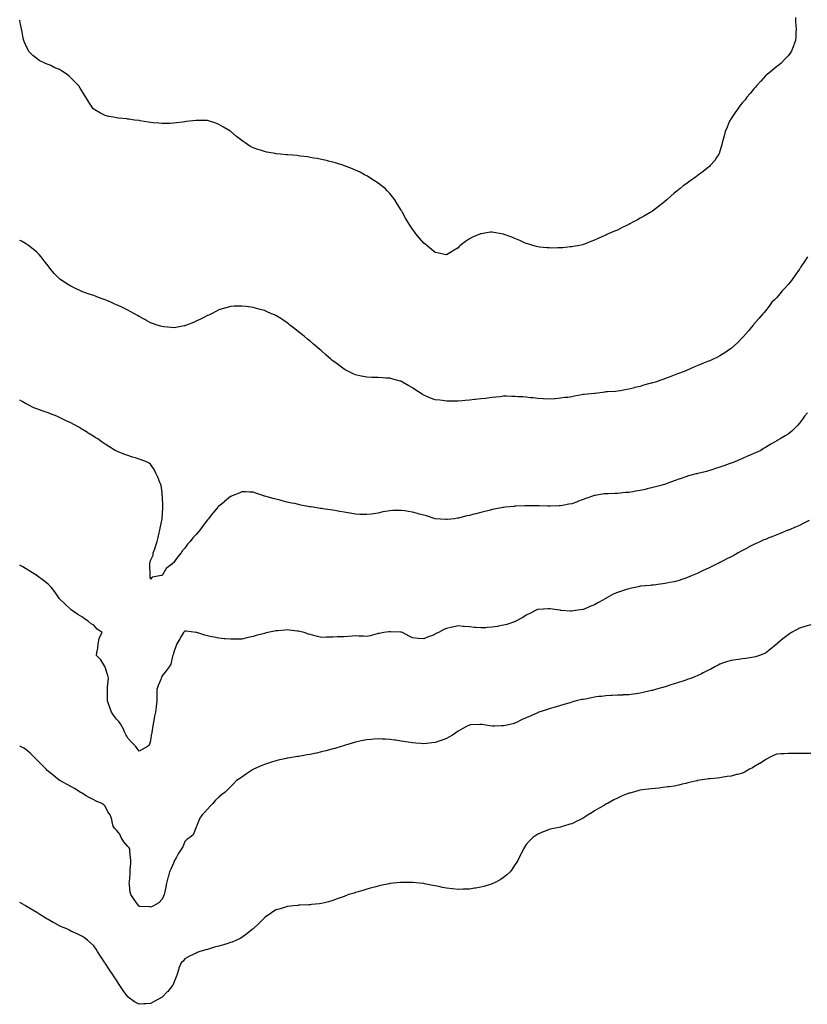
# Model space of a CAD drawing. Units: inches. Extents: x 870803 to 873443, y 7218698 to 7221338.
# Drawn here: x 870803 to 871495, y 7219796 to 7220660 of the extents above; entities that cross this region are included whole.
import ezdxf

# ---------------------------------------------------------------- set-up
doc = ezdxf.new("R2010")
doc.units = ezdxf.units.IN
doc.header["$MEASUREMENT"] = 0
doc.layers.add('Contour_87087218', color=7, linetype='Continuous', true_color=0x12a0cd)

msp = doc.modelspace()

# ---------------------------------------------------------------- linework, layer by layer
at = {"layer": 'Contour_87087218'}
for points in [[(871288.05, 7220460.57, 3319), (871286.6, 7220460.47, 3319), (871280.19, 7220459.79, 3319), (871278.05, 7220459.69, 3319), (871275.87, 7220459.73, 3319), (871270.41, 7220459.56, 3319), (871268.05, 7220459.63, 3319), (871265.99, 7220459.87, 3319), (871259.61, 7220460.36, 3319), (871258.05, 7220460.53, 3319), (871256.96, 7220460.83, 3319), (871253.76, 7220461.92, 3319), (871249.34, 7220463.21, 3319), (871248.05, 7220463.52, 3319), (871245.19, 7220464.77, 3319), (871242.27, 7220466.14, 3319), (871238.05, 7220467.88, 3319), (871235.21, 7220469.09, 3319), (871228.54, 7220471.43, 3319), (871228.05, 7220471.63, 3319), (871227.79, 7220471.67, 3319), (871226.2, 7220471.92, 3319), (871219.39, 7220473.27, 3319), (871218.05, 7220473.58, 3319), (871216.54, 7220473.42, 3319), (871208.28, 7220472.15, 3319), (871208.05, 7220472.13, 3319), (871207.91, 7220472.06, 3319), (871207.66, 7220471.92, 3319), (871200.9, 7220469.07, 3319), (871198.05, 7220467.56, 3319), (871194.55, 7220465.42, 3319), (871189.91, 7220461.92, 3319), (871189.01, 7220460.96, 3319), (871188.05, 7220459.87, 3319), (871183.19, 7220456.78, 3319), (871182.4, 7220456.28, 3319), (871178.05, 7220453.46, 3319), (871176.09, 7220453.87, 3319), (871171.07, 7220454.95, 3319), (871168.05, 7220455.51, 3319), (871164.55, 7220458.42, 3319), (871160.55, 7220461.92, 3319), (871159.13, 7220462.99, 3319), (871158.05, 7220463.85, 3319), (871154.32, 7220468.19, 3319), (871150.95, 7220471.92, 3319), (871149.77, 7220473.64, 3319), (871148.05, 7220476.2, 3319), (871145.72, 7220479.6, 3319), (871144.15, 7220481.92, 3319), (871142, 7220485.87, 3319), (871139.22, 7220490.75, 3319), (871138.56, 7220491.92, 3319), (871138.39, 7220492.25, 3319), (871138.05, 7220492.88, 3319), (871134.61, 7220498.48, 3319), (871132.55, 7220501.92, 3319), (871130.52, 7220504.4, 3319), (871128.05, 7220507.55, 3319), (871125.95, 7220509.81, 3319), (871123.98, 7220511.92, 3319), (871120.63, 7220514.5, 3319), (871118.05, 7220516.39, 3319), (871114.76, 7220518.64, 3319), (871109.73, 7220521.92, 3319), (871108.67, 7220522.55, 3319), (871108.05, 7220522.88, 3319), (871106.05, 7220523.91, 3319), (871102.17, 7220526.04, 3319), (871098.05, 7220527.96, 3319), (871095.33, 7220529.21, 3319), (871088.26, 7220531.71, 3319), (871088.05, 7220531.8, 3319), (871087.96, 7220531.82, 3319), (871087.67, 7220531.92, 3319), (871080.42, 7220534.28, 3319), (871078.05, 7220534.81, 3319), (871074.2, 7220535.77, 3319), (871072.43, 7220536.3, 3319), (871068.05, 7220537.25, 3319), (871064.2, 7220538.07, 3319), (871061.49, 7220538.48, 3319), (871058.05, 7220539.15, 3319), (871055.71, 7220539.58, 3319), (871049.62, 7220540.36, 3319), (871048.05, 7220540.63, 3319), (871046.86, 7220540.73, 3319), (871038.65, 7220541.31, 3319), (871038.05, 7220541.37, 3319), (871037.53, 7220541.39, 3319), (871031.96, 7220541.92, 3319), (871028.44, 7220542.31, 3319), (871028.05, 7220542.37, 3319), (871027.47, 7220542.51, 3319), (871020, 7220543.87, 3319), (871018.05, 7220544.38, 3319), (871014.42, 7220545.55, 3319), (871012.24, 7220546.12, 3319), (871008.05, 7220547.68, 3319), (871005.2, 7220549.07, 3319), (871000.97, 7220551.92, 3319), (870999.2, 7220553.07, 3319), (870998.05, 7220553.97, 3319), (870993.5, 7220557.37, 3319), (870988.34, 7220561.92, 3319), (870988.17, 7220562.04, 3319), (870988.05, 7220562.13, 3319), (870987.49, 7220562.47, 3319), (870981.93, 7220565.81, 3319), (870978.05, 7220568.13, 3319), (870975.22, 7220569.09, 3319), (870968.76, 7220571.2, 3319), (870968.05, 7220571.45, 3319), (870967.59, 7220571.47, 3319), (870958.38, 7220571.59, 3319), (870958.05, 7220571.61, 3319), (870957.7, 7220571.57, 3319), (870949.46, 7220570.51, 3319), (870948.05, 7220570.4, 3319), (870946.3, 7220570.16, 3319), (870940.62, 7220569.34, 3319), (870938.05, 7220569.07, 3319), (870935.1, 7220568.97, 3319), (870931.1, 7220568.87, 3319), (870928.05, 7220568.8, 3319), (870925.21, 7220569.09, 3319), (870920.34, 7220569.63, 3319), (870918.05, 7220569.87, 3319), (870916.25, 7220570.12, 3319), (870908.67, 7220571.3, 3319), (870908.05, 7220571.39, 3319), (870907.57, 7220571.45, 3319), (870903.84, 7220571.92, 3319), (870898.83, 7220572.7, 3319), (870898.05, 7220572.84, 3319), (870896.99, 7220572.97, 3319), (870889.8, 7220573.66, 3319), (870888.05, 7220573.91, 3319), (870885.49, 7220574.48, 3319), (870881.27, 7220575.14, 3319), (870878.05, 7220575.98, 3319), (870874.03, 7220577.9, 3319), (870869.08, 7220580.88, 3319), (870868.05, 7220581.47, 3319), (870867.82, 7220581.69, 3319), (870867.61, 7220581.92, 3319), (870866.75, 7220583.21, 3319), (870863.81, 7220587.68, 3319), (870861.11, 7220591.92, 3319), (870859.91, 7220593.78, 3319), (870858.05, 7220596.76, 3319), (870856.15, 7220600.03, 3319), (870854.97, 7220601.92, 3319), (870851.51, 7220605.38, 3319), (870848.05, 7220608.97, 3319), (870846.46, 7220610.34, 3319), (870844.62, 7220611.92, 3319), (870840.6, 7220614.48, 3319), (870838.05, 7220616.2, 3319), (870834.01, 7220617.88, 3319), (870830.22, 7220619.75, 3319), (870828.05, 7220620.77, 3319), (870827.16, 7220621.02, 3319), (870824.98, 7220621.92, 3319), (870820.25, 7220624.13, 3319), (870818.05, 7220625.83, 3319), (870814.67, 7220628.54, 3319), (870811.3, 7220631.92, 3319), (870810.04, 7220633.91, 3319), (870808.05, 7220638.21, 3319), (870807, 7220640.87, 3319), (870806.56, 7220641.92, 3319), (870806.2, 7220643.78, 3319), (870805.19, 7220649.07, 3319), (870804.63, 7220651.92, 3319), (870803.72, 7220656.26, 3319), (870803.46, 7220657.33, 3319), (870803, 7220659.59, 3319)], [(871484.39, 7220661.92, 3319), (871484.63, 7220658.5, 3319), (871484.88, 7220655.08, 3319), (871485.1, 7220651.92, 3319), (871484.86, 7220648.72, 3319), (871484.71, 7220645.26, 3319), (871484.42, 7220641.92, 3319), (871482.82, 7220637.15, 3319), (871482.46, 7220636.33, 3319), (871480.71, 7220631.92, 3319), (871479.64, 7220630.34, 3319), (871478.05, 7220628.4, 3319), (871474.93, 7220625.05, 3319), (871471.85, 7220621.92, 3319), (871469.79, 7220620.18, 3319), (871468.05, 7220618.81, 3319), (871464.29, 7220615.67, 3319), (871459.6, 7220611.92, 3319), (871458.74, 7220611.22, 3319), (871458.05, 7220610.65, 3319), (871453.99, 7220605.98, 3319), (871450.4, 7220601.92, 3319), (871449.3, 7220600.67, 3319), (871448.05, 7220599.32, 3319), (871444.73, 7220595.24, 3319), (871441.89, 7220591.92, 3319), (871440.2, 7220589.77, 3319), (871438.05, 7220587.35, 3319), (871435.67, 7220584.3, 3319), (871433.78, 7220581.92, 3319), (871431.54, 7220578.42, 3319), (871428.05, 7220573.35, 3319), (871427.48, 7220572.49, 3319), (871427.1, 7220571.92, 3319), (871426.38, 7220570.26, 3319), (871424.42, 7220565.55, 3319), (871422.78, 7220561.92, 3319), (871421.9, 7220558.07, 3319), (871420.93, 7220554.81, 3319), (871420.18, 7220551.92, 3319), (871419.82, 7220550.14, 3319), (871418.05, 7220544.6, 3319), (871417.38, 7220542.58, 3319), (871417.04, 7220541.92, 3319), (871415.16, 7220539.03, 3319), (871413.57, 7220536.39, 3319), (871409.65, 7220531.92, 3319), (871408.83, 7220531.14, 3319), (871408.05, 7220530.55, 3319), (871403.31, 7220526.67, 3319), (871401.5, 7220525.38, 3319), (871398.05, 7220522.84, 3319), (871397.52, 7220522.45, 3319), (871396.79, 7220521.92, 3319), (871391.69, 7220518.29, 3319), (871388.05, 7220515.69, 3319), (871385.87, 7220514.09, 3319), (871383.19, 7220511.92, 3319), (871380.33, 7220509.63, 3319), (871378.05, 7220507.64, 3319), (871374.9, 7220505.06, 3319), (871371.51, 7220501.92, 3319), (871369.62, 7220500.36, 3319), (871368.05, 7220499.05, 3319), (871364.03, 7220495.94, 3319), (871358.93, 7220491.92, 3319), (871358.4, 7220491.57, 3319), (871358.05, 7220491.35, 3319), (871356.76, 7220490.63, 3319), (871352, 7220487.97, 3319), (871348.05, 7220485.65, 3319), (871345.58, 7220484.4, 3319), (871340.99, 7220481.92, 3319), (871339.04, 7220480.92, 3319), (871338.05, 7220480.36, 3319), (871335.02, 7220478.89, 3319), (871332.33, 7220477.64, 3319), (871328.05, 7220475.34, 3319), (871325.58, 7220474.38, 3319), (871320.05, 7220471.92, 3319), (871318.67, 7220471.3, 3319), (871318.05, 7220470.96, 3319), (871316.3, 7220470.16, 3319), (871311.73, 7220468.25, 3319), (871308.05, 7220466.43, 3319), (871304.73, 7220465.24, 3319), (871299.14, 7220463.01, 3319), (871298.05, 7220462.6, 3319), (871297.49, 7220462.47, 3319), (871294.72, 7220461.92, 3319), (871289.18, 7220460.79, 3319), (871288.05, 7220460.57, 3319)], [(871308.05, 7220331.84, 3320), (871307.96, 7220331.82, 3320), (871298.93, 7220331.04, 3320), (871298.05, 7220330.92, 3320), (871296.77, 7220330.65, 3320), (871290.52, 7220329.44, 3320), (871288.05, 7220328.81, 3320), (871284.51, 7220328.38, 3320), (871281.79, 7220328.19, 3320), (871278.05, 7220327.66, 3320), (871273.43, 7220327.29, 3320), (871272.72, 7220327.25, 3320), (871268.05, 7220326.84, 3320), (871263.28, 7220327.15, 3320), (871262.8, 7220327.17, 3320), (871258.05, 7220327.43, 3320), (871254.08, 7220327.96, 3320), (871251.83, 7220328.13, 3320), (871248.05, 7220328.6, 3320), (871244.94, 7220328.81, 3320), (871240.94, 7220329.03, 3320), (871238.05, 7220329.24, 3320), (871235.38, 7220329.24, 3320), (871230.6, 7220329.38, 3320), (871228.05, 7220329.36, 3320), (871225.18, 7220329.05, 3320), (871221.24, 7220328.72, 3320), (871218.05, 7220328.35, 3320), (871213.94, 7220327.82, 3320), (871212.38, 7220327.58, 3320), (871208.05, 7220327.04, 3320), (871203.48, 7220326.49, 3320), (871202.57, 7220326.43, 3320), (871198.05, 7220325.94, 3320), (871194.4, 7220325.57, 3320), (871191.6, 7220325.47, 3320), (871188.05, 7220325.16, 3320), (871184.82, 7220325.16, 3320), (871181.34, 7220325.2, 3320), (871178.05, 7220325.2, 3320), (871174.29, 7220325.67, 3320), (871172, 7220325.87, 3320), (871168.05, 7220326.39, 3320), (871163.86, 7220327.72, 3320), (871160.8, 7220329.17, 3320), (871158.05, 7220330.26, 3320), (871156.98, 7220330.85, 3320), (871155.57, 7220331.92, 3320), (871150.95, 7220334.81, 3320), (871148.05, 7220336.71, 3320), (871144.71, 7220338.58, 3320), (871139.16, 7220341.92, 3320), (871138.45, 7220342.33, 3320), (871138.05, 7220342.53, 3320), (871137.22, 7220342.76, 3320), (871130.66, 7220344.54, 3320), (871128.05, 7220345.24, 3320), (871124.54, 7220345.44, 3320), (871121.69, 7220345.55, 3320), (871118.05, 7220345.77, 3320), (871114.05, 7220345.92, 3320), (871112.05, 7220345.92, 3320), (871108.05, 7220346.06, 3320), (871103.16, 7220347.04, 3320), (871102.86, 7220347.12, 3320), (871098.05, 7220348.17, 3320), (871095.39, 7220349.26, 3320), (871090.16, 7220351.92, 3320), (871088.82, 7220352.7, 3320), (871088.05, 7220353.19, 3320), (871083.33, 7220356.65, 3320), (871083.01, 7220356.88, 3320), (871078.05, 7220360.59, 3320), (871077.33, 7220361.2, 3320), (871076.44, 7220361.92, 3320), (871071.98, 7220365.85, 3320), (871068.05, 7220369.22, 3320), (871066.64, 7220370.51, 3320), (871065, 7220371.92, 3320), (871061.21, 7220375.08, 3320), (871058.05, 7220377.7, 3320), (871055.81, 7220379.67, 3320), (871053.19, 7220381.92, 3320), (871050.3, 7220384.17, 3320), (871048.05, 7220385.94, 3320), (871044.68, 7220388.54, 3320), (871040.39, 7220391.92, 3320), (871039.12, 7220392.99, 3320), (871038.05, 7220393.87, 3320), (871033.19, 7220397.06, 3320), (871032.42, 7220397.55, 3320), (871028.05, 7220400.36, 3320), (871026.93, 7220400.81, 3320), (871024.12, 7220401.92, 3320), (871019.95, 7220403.81, 3320), (871018.05, 7220404.67, 3320), (871014.27, 7220405.69, 3320), (871012.32, 7220406.2, 3320), (871008.05, 7220407.43, 3320), (871003.95, 7220407.82, 3320), (871001.8, 7220408.17, 3320), (870998.05, 7220408.56, 3320), (870994.58, 7220408.44, 3320), (870991.49, 7220408.48, 3320), (870988.05, 7220408.33, 3320), (870983.14, 7220406.84, 3320), (870982.88, 7220406.74, 3320), (870978.05, 7220405.22, 3320), (870975.92, 7220404.05, 3320), (870971.61, 7220401.92, 3320), (870969.24, 7220400.73, 3320), (870968.05, 7220400.28, 3320), (870964.72, 7220398.58, 3320), (870962.56, 7220397.41, 3320), (870958.05, 7220395.4, 3320), (870955.74, 7220394.22, 3320), (870949.65, 7220391.92, 3320), (870948.49, 7220391.49, 3320), (870948.05, 7220391.37, 3320), (870947.44, 7220391.31, 3320), (870940.12, 7220389.85, 3320), (870938.05, 7220389.63, 3320), (870936.01, 7220389.87, 3320), (870929.59, 7220390.38, 3320), (870928.05, 7220390.53, 3320), (870926.98, 7220390.85, 3320), (870923.86, 7220391.92, 3320), (870919.55, 7220393.42, 3320), (870918.05, 7220393.93, 3320), (870913.69, 7220396.28, 3320), (870912.85, 7220396.72, 3320), (870908.05, 7220399.46, 3320), (870906.47, 7220400.34, 3320), (870903.73, 7220401.92, 3320), (870900.05, 7220403.91, 3320), (870898.05, 7220405.01, 3320), (870893.37, 7220407.23, 3320), (870892.13, 7220407.84, 3320), (870888.05, 7220409.81, 3320), (870886.54, 7220410.42, 3320), (870883.09, 7220411.92, 3320), (870879.54, 7220413.4, 3320), (870878.05, 7220414.07, 3320), (870874.62, 7220415.36, 3320), (870872.34, 7220416.22, 3320), (870868.05, 7220417.76, 3320), (870864.98, 7220418.85, 3320), (870859.17, 7220420.81, 3320), (870858.05, 7220421.18, 3320), (870857.55, 7220421.41, 3320), (870856.44, 7220421.92, 3320), (870850.79, 7220424.65, 3320), (870848.05, 7220425.96, 3320), (870844.37, 7220428.25, 3320), (870838.74, 7220431.92, 3320), (870838.35, 7220432.21, 3320), (870838.05, 7220432.47, 3320), (870833.34, 7220437.21, 3320), (870829.57, 7220441.92, 3320), (870828.91, 7220442.78, 3320), (870828.05, 7220444.01, 3320), (870824.48, 7220448.35, 3320), (870821.78, 7220451.92, 3320), (870819.98, 7220453.85, 3320), (870818.05, 7220455.92, 3320), (870814.72, 7220458.58, 3320), (870810.66, 7220461.92, 3320), (870809.05, 7220462.92, 3320), (870808.05, 7220463.58, 3320), (870804.48, 7220465.49, 3320), (870803, 7220466.26, 3320)], [(871495.11, 7220451.92, 3320), (871492.28, 7220447.7, 3320), (871489.92, 7220443.8, 3320), (871488.76, 7220441.92, 3320), (871488.45, 7220441.51, 3320), (871488.05, 7220441.02, 3320), (871484.23, 7220435.75, 3320), (871481.51, 7220431.92, 3320), (871480.05, 7220429.93, 3320), (871478.05, 7220427.49, 3320), (871475.36, 7220424.62, 3320), (871472.75, 7220421.92, 3320), (871470.73, 7220419.24, 3320), (871468.05, 7220416, 3320), (871465.96, 7220414.01, 3320), (871463.85, 7220411.92, 3320), (871461.43, 7220408.54, 3320), (871458.05, 7220404.28, 3320), (871456.87, 7220403.09, 3320), (871455.79, 7220401.92, 3320), (871452.28, 7220397.68, 3320), (871448.05, 7220392.64, 3320), (871447.73, 7220392.25, 3320), (871447.47, 7220391.92, 3320), (871444.16, 7220388.03, 3320), (871443.14, 7220386.82, 3320), (871438.9, 7220381.92, 3320), (871438.48, 7220381.49, 3320), (871438.05, 7220381.04, 3320), (871433.57, 7220376.41, 3320), (871428.68, 7220371.92, 3320), (871428.34, 7220371.63, 3320), (871428.05, 7220371.43, 3320), (871426.53, 7220370.4, 3320), (871422.43, 7220367.55, 3320), (871418.05, 7220364.93, 3320), (871416.12, 7220363.85, 3320), (871412.32, 7220361.92, 3320), (871409.32, 7220360.65, 3320), (871408.05, 7220360.18, 3320), (871405.13, 7220358.99, 3320), (871402.15, 7220357.82, 3320), (871398.05, 7220356.16, 3320), (871395.09, 7220354.89, 3320), (871388.7, 7220351.92, 3320), (871388.24, 7220351.72, 3320), (871388.05, 7220351.65, 3320), (871387.61, 7220351.47, 3320), (871380.98, 7220348.99, 3320), (871378.05, 7220347.86, 3320), (871373.67, 7220346.3, 3320), (871371.69, 7220345.55, 3320), (871368.05, 7220344.22, 3320), (871366.31, 7220343.66, 3320), (871361.47, 7220341.92, 3320), (871358.8, 7220341.16, 3320), (871358.05, 7220340.94, 3320), (871356.66, 7220340.53, 3320), (871350.93, 7220339.03, 3320), (871348.05, 7220338.13, 3320), (871343.11, 7220336.98, 3320), (871343.01, 7220336.96, 3320), (871338.05, 7220335.79, 3320), (871334.83, 7220335.14, 3320), (871330.42, 7220334.3, 3320), (871328.05, 7220333.83, 3320), (871326.28, 7220333.7, 3320), (871319.45, 7220333.31, 3320), (871318.05, 7220333.21, 3320), (871316.92, 7220333.05, 3320), (871308.67, 7220331.92, 3320), (871308.12, 7220331.84, 3320), (871308.05, 7220331.84, 3320)], [(870918.05, 7220168.91, 3321), (870917.54, 7220171.41, 3321), (870917.5, 7220171.92, 3321), (870917.51, 7220172.47, 3321), (870917.35, 7220181.22, 3321), (870917.36, 7220181.92, 3321), (870917.45, 7220182.53, 3321), (870918.05, 7220185.28, 3321), (870920.2, 7220189.77, 3321), (870920.35, 7220191.92, 3321), (870921.67, 7220195.53, 3321), (870922.45, 7220197.53, 3321), (870923.88, 7220201.92, 3321), (870924.65, 7220205.32, 3321), (870925.6, 7220209.46, 3321), (870926.16, 7220211.92, 3321), (870926.35, 7220213.62, 3321), (870928.03, 7220221.9, 3321), (870928.03, 7220221.92, 3321), (870928.03, 7220221.94, 3321), (870928.05, 7220222.12, 3321), (870928.78, 7220231.2, 3321), (870928.8, 7220231.92, 3321), (870928.77, 7220232.64, 3321), (870928.33, 7220241.65, 3321), (870928.31, 7220241.92, 3321), (870928.3, 7220242.17, 3321), (870928.05, 7220244.87, 3321), (870927.17, 7220251.04, 3321), (870926.98, 7220251.92, 3321), (870926.2, 7220253.78, 3321), (870924.49, 7220258.37, 3321), (870922.71, 7220261.92, 3321), (870921.25, 7220265.12, 3321), (870918.05, 7220269.89, 3321), (870916.83, 7220270.71, 3321), (870914.41, 7220271.92, 3321), (870909.82, 7220273.7, 3321), (870908.05, 7220274.3, 3321), (870904.68, 7220275.28, 3321), (870902.11, 7220275.98, 3321), (870898.05, 7220277.31, 3321), (870894.61, 7220278.48, 3321), (870889.04, 7220280.94, 3321), (870888.05, 7220281.31, 3321), (870887.66, 7220281.53, 3321), (870887.01, 7220281.92, 3321), (870881.32, 7220285.18, 3321), (870878.05, 7220287.35, 3321), (870875.34, 7220289.21, 3321), (870871.71, 7220291.92, 3321), (870869.45, 7220293.33, 3321), (870868.05, 7220294.17, 3321), (870863.17, 7220297.04, 3321), (870862.49, 7220297.47, 3321), (870858.05, 7220300.28, 3321), (870857.04, 7220300.9, 3321), (870855.58, 7220301.92, 3321), (870850.66, 7220304.52, 3321), (870848.05, 7220305.94, 3321), (870843.95, 7220307.82, 3321), (870840.31, 7220309.65, 3321), (870838.05, 7220310.77, 3321), (870837.26, 7220311.12, 3321), (870835.59, 7220311.92, 3321), (870830.12, 7220313.99, 3321), (870828.05, 7220314.79, 3321), (870823.7, 7220316.28, 3321), (870822.72, 7220316.59, 3321), (870818.05, 7220318.29, 3321), (870815.52, 7220319.38, 3321), (870810.31, 7220321.92, 3321), (870808.8, 7220322.68, 3321), (870808.05, 7220323.09, 3321), (870805.15, 7220324.83, 3321), (870803, 7220326.08, 3321)], [(871495.07, 7220314.91, 3321), (871492.42, 7220311.92, 3321), (871490.62, 7220309.34, 3321), (871488.05, 7220305.77, 3321), (871486.29, 7220303.68, 3321), (871484.6, 7220301.92, 3321), (871481.16, 7220298.81, 3321), (871478.05, 7220296.16, 3321), (871475.37, 7220294.6, 3321), (871471.1, 7220291.92, 3321), (871469.11, 7220290.87, 3321), (871468.05, 7220290.22, 3321), (871464.06, 7220287.94, 3321), (871462.76, 7220287.21, 3321), (871458.05, 7220284.3, 3321), (871456.53, 7220283.44, 3321), (871454.08, 7220281.92, 3321), (871449.96, 7220280.01, 3321), (871448.05, 7220279.13, 3321), (871443.22, 7220277.1, 3321), (871442.98, 7220277, 3321), (871438.05, 7220274.87, 3321), (871435.94, 7220274.03, 3321), (871431.09, 7220271.92, 3321), (871428.87, 7220271.1, 3321), (871428.05, 7220270.79, 3321), (871426.24, 7220270.1, 3321), (871421.56, 7220268.4, 3321), (871418.05, 7220267.1, 3321), (871414.13, 7220265.85, 3321), (871410.9, 7220264.77, 3321), (871408.05, 7220263.85, 3321), (871406.47, 7220263.5, 3321), (871400.1, 7220261.92, 3321), (871398.44, 7220261.53, 3321), (871398.05, 7220261.43, 3321), (871397.39, 7220261.26, 3321), (871390.5, 7220259.46, 3321), (871388.05, 7220258.78, 3321), (871383.17, 7220257.04, 3321), (871382.99, 7220256.98, 3321), (871378.05, 7220255.22, 3321), (871375.69, 7220254.28, 3321), (871369.39, 7220251.92, 3321), (871368.36, 7220251.61, 3321), (871368.05, 7220251.53, 3321), (871367.51, 7220251.37, 3321), (871360.44, 7220249.52, 3321), (871358.05, 7220248.93, 3321), (871354.18, 7220248.05, 3321), (871352.33, 7220247.64, 3321), (871348.05, 7220246.63, 3321), (871343.98, 7220246, 3321), (871341.73, 7220245.59, 3321), (871338.05, 7220245.03, 3321), (871335.15, 7220244.81, 3321), (871330.42, 7220244.3, 3321), (871328.05, 7220244.13, 3321), (871325.85, 7220244.13, 3321), (871320.01, 7220243.87, 3321), (871318.05, 7220243.87, 3321), (871316.31, 7220243.66, 3321), (871308.46, 7220242.33, 3321), (871308.05, 7220242.27, 3321), (871307.78, 7220242.19, 3321), (871307, 7220241.92, 3321), (871300.43, 7220239.54, 3321), (871298.05, 7220238.74, 3321), (871293.08, 7220236.88, 3321), (871292.99, 7220236.86, 3321), (871288.05, 7220235.1, 3321), (871285.4, 7220234.58, 3321), (871279.71, 7220233.58, 3321), (871278.05, 7220233.25, 3321), (871276.77, 7220233.21, 3321), (871269.12, 7220232.99, 3321), (871268.05, 7220232.94, 3321), (871267.01, 7220232.96, 3321), (871259.3, 7220233.17, 3321), (871258.05, 7220233.19, 3321), (871256.77, 7220233.21, 3321), (871249.4, 7220233.27, 3321), (871248.05, 7220233.27, 3321), (871246.77, 7220233.21, 3321), (871238.96, 7220232.84, 3321), (871238.05, 7220232.78, 3321), (871237.28, 7220232.68, 3321), (871229.6, 7220231.92, 3321), (871228.22, 7220231.74, 3321), (871228.05, 7220231.74, 3321), (871227.82, 7220231.69, 3321), (871219.8, 7220230.18, 3321), (871218.05, 7220229.85, 3321), (871215.32, 7220229.19, 3321), (871211.63, 7220228.35, 3321), (871208.05, 7220227.47, 3321), (871203.63, 7220226.33, 3321), (871202.01, 7220225.88, 3321), (871198.05, 7220224.83, 3321), (871195.67, 7220224.3, 3321), (871188.54, 7220222.41, 3321), (871188.05, 7220222.29, 3321), (871187.71, 7220222.27, 3321), (871184.91, 7220221.92, 3321), (871178.64, 7220221.33, 3321), (871178.05, 7220221.28, 3321), (871177.45, 7220221.31, 3321), (871168.07, 7220221.9, 3321), (871168.04, 7220221.9, 3321), (871167.98, 7220221.92, 3321), (871160.45, 7220224.32, 3321), (871158.05, 7220224.95, 3321), (871153.92, 7220226.04, 3321), (871152.6, 7220226.47, 3321), (871148.05, 7220227.55, 3321), (871144.27, 7220228.13, 3321), (871141.28, 7220228.7, 3321), (871138.05, 7220229.22, 3321), (871135.24, 7220229.11, 3321), (871130.92, 7220229.05, 3321), (871128.05, 7220228.93, 3321), (871124.29, 7220228.15, 3321), (871122.12, 7220227.86, 3321), (871118.05, 7220226.86, 3321), (871113.71, 7220226.26, 3321), (871112.15, 7220226.02, 3321), (871108.05, 7220225.46, 3321), (871104.37, 7220225.61, 3321), (871101.85, 7220225.73, 3321), (871098.05, 7220225.88, 3321), (871093.24, 7220226.74, 3321), (871092.93, 7220226.8, 3321), (871088.05, 7220227.6, 3321), (871084.38, 7220228.25, 3321), (871081.2, 7220228.78, 3321), (871078.05, 7220229.32, 3321), (871075.75, 7220229.62, 3321), (871069.31, 7220230.65, 3321), (871068.05, 7220230.83, 3321), (871067.09, 7220230.96, 3321), (871060.84, 7220231.92, 3321), (871058.4, 7220232.27, 3321), (871058.05, 7220232.31, 3321), (871057.53, 7220232.45, 3321), (871050.06, 7220233.93, 3321), (871048.05, 7220234.44, 3321), (871044.84, 7220235.14, 3321), (871041.81, 7220235.67, 3321), (871038.05, 7220236.57, 3321), (871033.69, 7220237.56, 3321), (871031.9, 7220238.07, 3321), (871028.05, 7220239.01, 3321), (871025.66, 7220239.54, 3321), (871018.41, 7220241.57, 3321), (871018.05, 7220241.65, 3321), (871017.86, 7220241.72, 3321), (871017.36, 7220241.92, 3321), (871010.48, 7220244.36, 3321), (871008.05, 7220245.2, 3321), (871004.76, 7220245.22, 3321), (871001.61, 7220245.47, 3321), (870998.05, 7220245.49, 3321), (870995.76, 7220244.21, 3321), (870989.52, 7220241.92, 3321), (870988.47, 7220241.51, 3321), (870988.05, 7220241.41, 3321), (870983.06, 7220236.9, 3321), (870982.97, 7220236.84, 3321), (870978.05, 7220233.03, 3321), (870977.49, 7220232.49, 3321), (870976.96, 7220231.92, 3321), (870972.97, 7220227, 3321), (870972.2, 7220226.06, 3321), (870968.77, 7220221.92, 3321), (870968.45, 7220221.51, 3321), (870968.05, 7220221.04, 3321), (870964.17, 7220215.81, 3321), (870961.24, 7220211.92, 3321), (870959.82, 7220210.14, 3321), (870958.05, 7220208.17, 3321), (870954.96, 7220205.01, 3321), (870952.72, 7220201.92, 3321), (870950.55, 7220199.42, 3321), (870948.05, 7220196.16, 3321), (870945.97, 7220194.01, 3321), (870944.9, 7220191.92, 3321), (870941.71, 7220188.27, 3321), (870938.05, 7220183.15, 3321), (870937.19, 7220182.78, 3321), (870936.53, 7220181.92, 3321), (870931.8, 7220178.17, 3321), (870928.05, 7220172, 3321), (870927.93, 7220172.04, 3321), (870927.52, 7220171.92, 3321), (870919.48, 7220170.49, 3321), (870918.05, 7220168.91, 3321)], [(871496.41, 7220220.28, 3322), (871491.96, 7220218.01, 3322), (871488.05, 7220216.08, 3322), (871485.12, 7220214.85, 3322), (871478.23, 7220211.92, 3322), (871478.11, 7220211.86, 3322), (871478.05, 7220211.84, 3322), (871477.91, 7220211.78, 3322), (871470.97, 7220208.99, 3322), (871468.05, 7220207.78, 3322), (871463.84, 7220206.14, 3322), (871461.14, 7220205.01, 3322), (871458.05, 7220203.76, 3322), (871456.73, 7220203.25, 3322), (871453.66, 7220201.92, 3322), (871449.84, 7220200.14, 3322), (871448.05, 7220199.24, 3322), (871443.2, 7220196.78, 3322), (871442.57, 7220196.43, 3322), (871438.05, 7220194.05, 3322), (871436.65, 7220193.31, 3322), (871434.05, 7220191.92, 3322), (871430.22, 7220189.75, 3322), (871428.05, 7220188.52, 3322), (871423.71, 7220186.26, 3322), (871420.97, 7220184.85, 3322), (871418.05, 7220183.33, 3322), (871417.1, 7220182.86, 3322), (871415.18, 7220181.92, 3322), (871410.36, 7220179.62, 3322), (871408.05, 7220178.5, 3322), (871403.54, 7220176.43, 3322), (871401.69, 7220175.55, 3322), (871398.05, 7220173.87, 3322), (871396.69, 7220173.29, 3322), (871393.69, 7220171.92, 3322), (871389.69, 7220170.28, 3322), (871388.05, 7220169.62, 3322), (871384.71, 7220168.58, 3322), (871382.21, 7220167.76, 3322), (871378.05, 7220166.51, 3322), (871374.2, 7220165.77, 3322), (871371.47, 7220165.34, 3322), (871368.05, 7220164.71, 3322), (871365.65, 7220164.32, 3322), (871359.83, 7220163.7, 3322), (871358.05, 7220163.44, 3322), (871356.73, 7220163.25, 3322), (871348.78, 7220162.66, 3322), (871348.05, 7220162.56, 3322), (871347.54, 7220162.43, 3322), (871345.05, 7220161.92, 3322), (871339.27, 7220160.69, 3322), (871338.05, 7220160.47, 3322), (871335.92, 7220159.79, 3322), (871331.6, 7220158.37, 3322), (871328.05, 7220157.23, 3322), (871324.45, 7220155.51, 3322), (871318.25, 7220152.12, 3322), (871318.05, 7220152.02, 3322), (871317.99, 7220151.98, 3322), (871317.88, 7220151.92, 3322), (871311.56, 7220148.4, 3322), (871308.05, 7220146.41, 3322), (871304.8, 7220145.16, 3322), (871298.74, 7220142.6, 3322), (871298.05, 7220142.33, 3322), (871297.69, 7220142.27, 3322), (871295.49, 7220141.92, 3322), (871289.09, 7220140.88, 3322), (871288.05, 7220140.67, 3322), (871286.84, 7220140.71, 3322), (871278.52, 7220141.45, 3322), (871278.05, 7220141.47, 3322), (871277.63, 7220141.49, 3322), (871274.93, 7220141.92, 3322), (871268.89, 7220142.76, 3322), (871268.05, 7220142.9, 3322), (871267.11, 7220142.86, 3322), (871258.36, 7220142.23, 3322), (871258.05, 7220142.21, 3322), (871257.85, 7220142.12, 3322), (871257.4, 7220141.92, 3322), (871251.28, 7220138.68, 3322), (871248.05, 7220137.19, 3322), (871244.91, 7220135.06, 3322), (871238.78, 7220131.92, 3322), (871238.27, 7220131.71, 3322), (871238.05, 7220131.63, 3322), (871237.63, 7220131.51, 3322), (871230.86, 7220129.11, 3322), (871228.05, 7220128.33, 3322), (871223.69, 7220127.56, 3322), (871222.61, 7220127.37, 3322), (871218.05, 7220126.55, 3322), (871213.63, 7220126.33, 3322), (871212.36, 7220126.24, 3322), (871208.05, 7220126.04, 3322), (871203.57, 7220126.39, 3322), (871202.56, 7220126.43, 3322), (871198.05, 7220126.84, 3322), (871193.35, 7220127.21, 3322), (871192.64, 7220127.33, 3322), (871188.05, 7220127.78, 3322), (871183.17, 7220126.8, 3322), (871182.84, 7220126.71, 3322), (871178.05, 7220125.63, 3322), (871175.46, 7220124.52, 3322), (871170.81, 7220121.92, 3322), (871168.99, 7220120.98, 3322), (871168.05, 7220120.46, 3322), (871165.62, 7220119.5, 3322), (871161.88, 7220118.09, 3322), (871158.05, 7220116.35, 3322), (871153.12, 7220116.86, 3322), (871152.99, 7220116.86, 3322), (871148.05, 7220117.41, 3322), (871145.04, 7220118.91, 3322), (871139.19, 7220121.92, 3322), (871138.38, 7220122.25, 3322), (871138.05, 7220122.35, 3322), (871137.6, 7220122.37, 3322), (871128.83, 7220122.7, 3322), (871128.05, 7220122.72, 3322), (871127.38, 7220122.58, 3322), (871122.88, 7220121.92, 3322), (871118.74, 7220121.24, 3322), (871118.05, 7220121.2, 3322), (871117.1, 7220120.96, 3322), (871110.78, 7220119.19, 3322), (871108.05, 7220118.62, 3322), (871104.95, 7220118.83, 3322), (871101.05, 7220118.91, 3322), (871098.05, 7220119.09, 3322), (871094.95, 7220118.81, 3322), (871091.44, 7220118.52, 3322), (871088.05, 7220118.23, 3322), (871084.27, 7220118.13, 3322), (871081.9, 7220118.07, 3322), (871078.05, 7220117.97, 3322), (871073.98, 7220117.84, 3322), (871072.15, 7220117.82, 3322), (871068.05, 7220117.68, 3322), (871064.68, 7220118.56, 3322), (871060.25, 7220119.71, 3322), (871058.05, 7220120.3, 3322), (871056.8, 7220120.67, 3322), (871052.84, 7220121.92, 3322), (871049.03, 7220122.9, 3322), (871048.05, 7220123.11, 3322), (871046.72, 7220123.25, 3322), (871040.13, 7220123.99, 3322), (871038.05, 7220124.21, 3322), (871035.91, 7220124.07, 3322), (871029.67, 7220123.54, 3322), (871028.05, 7220123.42, 3322), (871026.76, 7220123.21, 3322), (871020.99, 7220121.92, 3322), (871018.7, 7220121.28, 3322), (871018.05, 7220121.06, 3322), (871016.88, 7220120.75, 3322), (871010.73, 7220119.24, 3322), (871008.05, 7220118.48, 3322), (871003.65, 7220117.53, 3322), (871002.66, 7220117.31, 3322), (870998.05, 7220116.28, 3322), (870993.76, 7220116.22, 3322), (870992.37, 7220116.24, 3322), (870988.05, 7220116.18, 3322), (870983.48, 7220116.49, 3322), (870982.66, 7220116.53, 3322), (870978.05, 7220116.9, 3322), (870973.88, 7220117.76, 3322), (870971.68, 7220118.29, 3322), (870968.05, 7220119.09, 3322), (870965.78, 7220119.65, 3322), (870958.52, 7220121.92, 3322), (870958.15, 7220122.02, 3322), (870958.05, 7220122.06, 3322), (870957.9, 7220122.08, 3322), (870949.21, 7220123.07, 3322), (870948.05, 7220123.15, 3322), (870947.5, 7220122.47, 3322), (870946.92, 7220121.92, 3322), (870945.26, 7220119.13, 3322), (870943.6, 7220116.37, 3322), (870941.02, 7220111.92, 3322), (870940.2, 7220109.77, 3322), (870938.05, 7220103.78, 3322), (870937.69, 7220102.29, 3322), (870937.56, 7220101.92, 3322), (870937.28, 7220101.14, 3322), (870935.7, 7220094.28, 3322), (870934.37, 7220091.92, 3322), (870931.74, 7220088.23, 3322), (870928.05, 7220084.01, 3322), (870927.54, 7220082.43, 3322), (870927.37, 7220081.92, 3322), (870926.99, 7220080.85, 3322), (870924.55, 7220075.42, 3322), (870923.62, 7220071.92, 3322), (870923.5, 7220067.37, 3322), (870923.53, 7220066.43, 3322), (870923.4, 7220061.92, 3322), (870922.86, 7220057.12, 3322), (870922.8, 7220056.67, 3322), (870922.23, 7220051.92, 3322), (870921.35, 7220048.62, 3322), (870920.72, 7220044.6, 3322), (870920.12, 7220041.92, 3322), (870919.88, 7220040.08, 3322), (870918.67, 7220032.55, 3322), (870918.58, 7220031.92, 3322), (870918.51, 7220031.45, 3322), (870918.05, 7220026.92, 3322), (870916.89, 7220023.07, 3322), (870915.29, 7220021.92, 3322), (870910.68, 7220019.28, 3322), (870908.05, 7220017.78, 3322)], [(870908.05, 7220017.78, 3322), (870906.23, 7220020.1, 3322), (870904.92, 7220021.92, 3322), (870901.6, 7220025.47, 3322), (870898.05, 7220029.34, 3322), (870896.99, 7220030.87, 3322), (870896.54, 7220031.92, 3322), (870895.15, 7220034.81, 3322), (870893.87, 7220037.74, 3322), (870891.56, 7220041.92, 3322), (870890.01, 7220043.87, 3322), (870888.05, 7220045.98, 3322), (870885.52, 7220049.38, 3322), (870883.67, 7220051.92, 3322), (870882.15, 7220056.02, 3322), (870881.37, 7220058.6, 3322), (870880.26, 7220061.92, 3322), (870880.17, 7220064.05, 3322), (870880.11, 7220069.87, 3322), (870880.03, 7220071.92, 3322), (870880.18, 7220074.05, 3322), (870880.72, 7220079.24, 3322), (870880.89, 7220081.92, 3322), (870880.37, 7220084.24, 3322), (870878.05, 7220091.67, 3322), (870877.97, 7220091.84, 3322), (870877.94, 7220091.92, 3322), (870877.74, 7220092.23, 3322), (870874.27, 7220098.13, 3322), (870870.51, 7220101.92, 3322), (870870.69, 7220104.56, 3322), (870871.69, 7220108.29, 3322), (870871.83, 7220111.92, 3322), (870872.85, 7220116.72, 3322), (870872.79, 7220117.17, 3322), (870875.34, 7220121.92, 3322), (870871.15, 7220125.01, 3322), (870868.05, 7220128.31, 3322), (870865.68, 7220129.56, 3322), (870863.07, 7220131.92, 3322), (870860.08, 7220133.95, 3322), (870858.05, 7220135.49, 3322), (870854.04, 7220137.92, 3322), (870848.22, 7220141.92, 3322), (870848.14, 7220142.02, 3322), (870848.05, 7220142.12, 3322), (870843.05, 7220146.92, 3322), (870838.05, 7220151.51, 3322), (870837.85, 7220151.72, 3322), (870837.6, 7220151.92, 3322), (870836.76, 7220153.21, 3322), (870833.95, 7220157.82, 3322), (870830.61, 7220161.92, 3322), (870829.32, 7220163.19, 3322), (870828.05, 7220164.34, 3322), (870823.84, 7220167.7, 3322), (870818.25, 7220171.72, 3322), (870818.05, 7220171.86, 3322), (870818.02, 7220171.9, 3322), (870817.98, 7220171.92, 3322), (870811.91, 7220175.79, 3322), (870808.05, 7220178.29, 3322), (870805.84, 7220179.71, 3322), (870803, 7220181.02, 3322)], [(871498.05, 7220128.87, 3323), (871493.66, 7220127.53, 3323), (871492.72, 7220127.25, 3323), (871488.05, 7220125.79, 3323), (871485.51, 7220124.46, 3323), (871481.04, 7220121.92, 3323), (871479.16, 7220120.81, 3323), (871478.05, 7220120.08, 3323), (871473.52, 7220116.45, 3323), (871468.16, 7220111.92, 3323), (871468.1, 7220111.86, 3323), (871468.05, 7220111.82, 3323), (871467.52, 7220111.39, 3323), (871462.6, 7220107.37, 3323), (871458.05, 7220103.97, 3323), (871456.66, 7220103.31, 3323), (871452.91, 7220101.92, 3323), (871449.36, 7220100.61, 3323), (871448.05, 7220100.24, 3323), (871446.12, 7220099.99, 3323), (871440.83, 7220099.15, 3323), (871438.05, 7220098.8, 3323), (871434.44, 7220098.31, 3323), (871431.96, 7220098.01, 3323), (871428.05, 7220097.47, 3323), (871423.83, 7220096.14, 3323), (871421.4, 7220095.28, 3323), (871418.05, 7220094.15, 3323), (871416.55, 7220093.42, 3323), (871413.61, 7220091.92, 3323), (871410.07, 7220089.91, 3323), (871408.05, 7220088.93, 3323), (871403.5, 7220086.47, 3323), (871401.9, 7220085.77, 3323), (871398.05, 7220083.95, 3323), (871396.64, 7220083.33, 3323), (871393.1, 7220081.92, 3323), (871389.34, 7220080.63, 3323), (871388.05, 7220080.22, 3323), (871385.53, 7220079.4, 3323), (871381.79, 7220078.19, 3323), (871378.05, 7220076.96, 3323), (871374.16, 7220075.81, 3323), (871370.85, 7220074.71, 3323), (871368.05, 7220073.83, 3323), (871366.55, 7220073.42, 3323), (871361.59, 7220071.92, 3323), (871358.8, 7220071.18, 3323), (871358.05, 7220070.96, 3323), (871356.82, 7220070.69, 3323), (871350.62, 7220069.36, 3323), (871348.05, 7220068.78, 3323), (871344.41, 7220068.29, 3323), (871342.02, 7220067.96, 3323), (871338.05, 7220067.39, 3323), (871333.26, 7220067.13, 3323), (871332.86, 7220067.1, 3323), (871328.05, 7220066.84, 3323), (871323.36, 7220066.61, 3323), (871322.7, 7220066.57, 3323), (871318.05, 7220066.33, 3323), (871314.04, 7220065.92, 3323), (871311.8, 7220065.67, 3323), (871308.05, 7220065.26, 3323), (871305.22, 7220064.75, 3323), (871299.7, 7220063.58, 3323), (871298.05, 7220063.25, 3323), (871296.93, 7220063.05, 3323), (871291.95, 7220061.92, 3323), (871288.91, 7220061.06, 3323), (871288.05, 7220060.79, 3323), (871286.44, 7220060.32, 3323), (871281.11, 7220058.87, 3323), (871278.05, 7220057.88, 3323), (871273.41, 7220056.57, 3323), (871272.34, 7220056.22, 3323), (871268.05, 7220054.91, 3323), (871265.77, 7220054.21, 3323), (871258.95, 7220051.92, 3323), (871258.32, 7220051.65, 3323), (871258.05, 7220051.53, 3323), (871257.35, 7220051.22, 3323), (871251.33, 7220048.64, 3323), (871248.05, 7220047.19, 3323), (871244.43, 7220045.53, 3323), (871238.94, 7220042.82, 3323), (871238.05, 7220042.39, 3323), (871237.7, 7220042.27, 3323), (871236.59, 7220041.92, 3323), (871229.56, 7220040.42, 3323), (871228.05, 7220040.06, 3323), (871226.11, 7220039.99, 3323), (871220.12, 7220039.85, 3323), (871218.05, 7220039.73, 3323), (871216.04, 7220039.91, 3323), (871208.88, 7220041.1, 3323), (871208.05, 7220041.18, 3323), (871207.23, 7220041.1, 3323), (871199.15, 7220040.83, 3323), (871198.05, 7220040.71, 3323), (871195.51, 7220039.38, 3323), (871192.26, 7220037.72, 3323), (871188.05, 7220035.51, 3323), (871186.05, 7220033.91, 3323), (871183.1, 7220031.92, 3323), (871179.98, 7220029.99, 3323), (871178.05, 7220028.93, 3323), (871173.32, 7220027.19, 3323), (871172.93, 7220027.04, 3323), (871168.05, 7220025.4, 3323), (871164.98, 7220024.99, 3323), (871160.66, 7220024.54, 3323), (871158.05, 7220024.22, 3323), (871155.52, 7220024.44, 3323), (871151.01, 7220024.89, 3323), (871148.05, 7220025.14, 3323), (871144.26, 7220025.71, 3323), (871142.17, 7220026.04, 3323), (871138.05, 7220026.63, 3323), (871133.46, 7220027.33, 3323), (871132.49, 7220027.47, 3323), (871128.05, 7220028.15, 3323), (871124.45, 7220028.31, 3323), (871121.52, 7220028.44, 3323), (871118.05, 7220028.62, 3323), (871114.51, 7220028.38, 3323), (871111.79, 7220028.19, 3323), (871108.05, 7220027.9, 3323), (871103.09, 7220026.88, 3323), (871102.99, 7220026.86, 3323), (871098.05, 7220025.83, 3323), (871095.06, 7220024.91, 3323), (871089.33, 7220023.21, 3323), (871088.05, 7220022.82, 3323), (871087.39, 7220022.58, 3323), (871085.32, 7220021.92, 3323), (871079.74, 7220020.24, 3323), (871078.05, 7220019.77, 3323), (871075.13, 7220019.01, 3323), (871071.88, 7220018.09, 3323), (871068.05, 7220017.1, 3323), (871063.79, 7220016.18, 3323), (871061.92, 7220015.79, 3323), (871058.05, 7220014.95, 3323), (871055.46, 7220014.52, 3323), (871049.58, 7220013.46, 3323), (871048.05, 7220013.19, 3323), (871046.94, 7220013.03, 3323), (871040.2, 7220011.92, 3323), (871038.37, 7220011.59, 3323), (871038.05, 7220011.53, 3323), (871037.53, 7220011.39, 3323), (871030.16, 7220009.81, 3323), (871028.05, 7220009.26, 3323), (871024.17, 7220008.05, 3323), (871022.43, 7220007.55, 3323), (871018.05, 7220006.04, 3323), (871015.07, 7220004.91, 3323), (871008.36, 7220001.92, 3323), (871008.16, 7220001.8, 3323), (871008.05, 7220001.74, 3323), (871007.49, 7220001.37, 3323), (871002.2, 7219997.78, 3323), (870998.05, 7219994.93, 3323), (870996.26, 7219993.72, 3323), (870993.61, 7219991.92, 3323), (870990.71, 7219989.26, 3323), (870988.05, 7219986.47, 3323), (870985.76, 7219984.21, 3323), (870983.56, 7219981.92, 3323), (870980.43, 7219979.54, 3323), (870978.05, 7219977.56, 3323), (870975.1, 7219974.87, 3323), (870972.54, 7219971.92, 3323), (870970.35, 7219969.62, 3323), (870968.05, 7219967.02, 3323), (870965.72, 7219964.24, 3323), (870963.4, 7219961.92, 3323), (870961.11, 7219958.85, 3323), (870958.66, 7219952.53, 3323), (870958.36, 7219951.92, 3323), (870958.25, 7219951.72, 3323), (870958.05, 7219951.2, 3323), (870955.5, 7219944.48, 3323), (870952.53, 7219941.92, 3323), (870949.7, 7219940.28, 3323), (870948.05, 7219938.6, 3323), (870946.21, 7219933.76, 3323), (870945.23, 7219931.92, 3323), (870942.27, 7219927.7, 3323), (870940.41, 7219924.28, 3323), (870939.03, 7219921.92, 3323), (870938.79, 7219921.18, 3323), (870938.05, 7219919.44, 3323), (870935.84, 7219914.13, 3323), (870934.5, 7219911.92, 3323), (870933.37, 7219907.23, 3323), (870933.27, 7219906.71, 3323), (870931.94, 7219901.92, 3323), (870931.38, 7219898.58, 3323), (870930.37, 7219894.24, 3323), (870929.92, 7219891.92, 3323), (870929.4, 7219890.57, 3323), (870928.05, 7219887.97, 3323), (870925.19, 7219884.77, 3323), (870920.42, 7219881.92, 3323), (870918.77, 7219881.2, 3323), (870918.05, 7219880.81, 3323)], [(870918.05, 7219880.81, 3323), (870917.19, 7219881.06, 3323), (870908.49, 7219881.47, 3323), (870908.05, 7219881.57, 3323), (870907.85, 7219881.72, 3323), (870907.63, 7219881.92, 3323), (870906.52, 7219883.44, 3323), (870903.57, 7219887.43, 3323), (870900.66, 7219891.92, 3323), (870900.12, 7219893.99, 3323), (870899.5, 7219900.47, 3323), (870899.21, 7219901.92, 3323), (870899.34, 7219903.21, 3323), (870899.95, 7219910.03, 3323), (870900.15, 7219911.92, 3323), (870900.17, 7219914.03, 3323), (870900.74, 7219919.24, 3323), (870900.75, 7219921.92, 3323), (870900.49, 7219924.36, 3323), (870899.83, 7219930.14, 3323), (870899.64, 7219931.92, 3323), (870899.13, 7219932.99, 3323), (870898.05, 7219934.17, 3323), (870894.47, 7219938.35, 3323), (870892.15, 7219941.92, 3323), (870890.99, 7219944.87, 3323), (870888.05, 7219948.46, 3323), (870886.21, 7219950.08, 3323), (870885.08, 7219951.92, 3323), (870884.11, 7219955.87, 3323), (870883.97, 7219957.84, 3323), (870882.34, 7219961.92, 3323), (870880.56, 7219964.44, 3323), (870878.05, 7219969.65, 3323), (870876.86, 7219970.73, 3323), (870875.24, 7219971.92, 3323), (870870.11, 7219973.97, 3323), (870868.05, 7219975.16, 3323), (870863.44, 7219977.31, 3323), (870861.26, 7219978.72, 3323), (870858.05, 7219980.61, 3323), (870857.28, 7219981.16, 3323), (870856.16, 7219981.92, 3323), (870851.14, 7219985.01, 3323), (870848.05, 7219986.69, 3323), (870844.65, 7219988.52, 3323), (870838.13, 7219991.92, 3323), (870838.08, 7219991.96, 3323), (870838.05, 7219991.98, 3323), (870837.72, 7219992.25, 3323), (870832.6, 7219996.47, 3323), (870828.05, 7220000.22, 3323), (870827.12, 7220000.98, 3323), (870826.19, 7220001.92, 3323), (870822.11, 7220005.98, 3323), (870818.05, 7220010.28, 3323), (870817.22, 7220011.1, 3323), (870816.42, 7220011.92, 3323), (870812.11, 7220015.98, 3323), (870808.05, 7220019.5, 3323), (870806.52, 7220020.4, 3323), (870803.79, 7220021.92, 3323), (870803, 7220022.35, 3323)], [(871498.05, 7220015.75, 3324), (871494.27, 7220015.71, 3324), (871492.03, 7220015.9, 3324), (871488.05, 7220015.85, 3324), (871484.22, 7220015.75, 3324), (871481.97, 7220015.85, 3324), (871478.05, 7220015.77, 3324), (871474.42, 7220015.55, 3324), (871471.57, 7220015.44, 3324), (871468.05, 7220015.24, 3324), (871465.78, 7220014.19, 3324), (871461.08, 7220011.92, 3324), (871459.13, 7220010.85, 3324), (871458.05, 7220010.28, 3324), (871453.21, 7220007.08, 3324), (871453.02, 7220006.96, 3324), (871448.05, 7220003.95, 3324), (871446.78, 7220003.19, 3324), (871444.19, 7220001.92, 3324), (871440.27, 7219999.69, 3324), (871438.05, 7219998.62, 3324), (871433.53, 7219997.41, 3324), (871432.78, 7219997.19, 3324), (871428.05, 7219995.94, 3324), (871424.53, 7219995.44, 3324), (871421.01, 7219994.87, 3324), (871418.05, 7219994.44, 3324), (871415.72, 7219994.24, 3324), (871409.69, 7219993.56, 3324), (871408.05, 7219993.42, 3324), (871406.74, 7219993.23, 3324), (871398.56, 7219991.92, 3324), (871398.12, 7219991.84, 3324), (871398.05, 7219991.82, 3324), (871397.94, 7219991.8, 3324), (871390.01, 7219989.97, 3324), (871388.05, 7219989.56, 3324), (871384.94, 7219988.81, 3324), (871381.98, 7219987.99, 3324), (871378.05, 7219987.13, 3324), (871373.5, 7219986.47, 3324), (871372.51, 7219986.37, 3324), (871368.05, 7219985.77, 3324), (871364.55, 7219985.42, 3324), (871361.23, 7219985.1, 3324), (871358.05, 7219984.77, 3324), (871355.48, 7219984.5, 3324), (871349.85, 7219983.72, 3324), (871348.05, 7219983.5, 3324), (871346.75, 7219983.23, 3324), (871342.16, 7219981.92, 3324), (871338.92, 7219981.04, 3324), (871338.05, 7219980.79, 3324), (871336.15, 7219980.03, 3324), (871331.74, 7219978.23, 3324), (871328.05, 7219976.67, 3324), (871324.9, 7219975.06, 3324), (871319.29, 7219971.92, 3324), (871318.5, 7219971.47, 3324), (871318.05, 7219971.2, 3324), (871316.34, 7219970.22, 3324), (871312.14, 7219967.84, 3324), (871308.05, 7219965.3, 3324), (871305.89, 7219964.09, 3324), (871302.36, 7219961.92, 3324), (871299.78, 7219960.18, 3324), (871298.05, 7219958.93, 3324), (871293.25, 7219956.72, 3324), (871292.4, 7219956.28, 3324), (871288.05, 7219954.07, 3324), (871286.36, 7219953.6, 3324), (871280.64, 7219951.92, 3324), (871278.73, 7219951.24, 3324), (871278.05, 7219950.98, 3324), (871276.83, 7219950.69, 3324), (871270.45, 7219949.52, 3324), (871268.05, 7219948.91, 3324), (871263.21, 7219947.08, 3324), (871262.98, 7219947, 3324), (871258.05, 7219945.05, 3324), (871256.28, 7219943.7, 3324), (871253.85, 7219941.92, 3324), (871250.99, 7219938.97, 3324), (871248.05, 7219935.73, 3324), (871246.58, 7219933.38, 3324), (871245.62, 7219931.92, 3324), (871243.15, 7219927.02, 3324), (871243.08, 7219926.88, 3324), (871240.59, 7219921.92, 3324), (871239.6, 7219920.38, 3324), (871238.05, 7219917.88, 3324), (871235.76, 7219914.21, 3324), (871234.01, 7219911.92, 3324), (871230.86, 7219909.11, 3324), (871228.05, 7219906.9, 3324), (871225.05, 7219904.93, 3324), (871219.54, 7219901.92, 3324), (871218.49, 7219901.49, 3324), (871218.05, 7219901.33, 3324), (871217.21, 7219901.08, 3324), (871210.86, 7219899.11, 3324), (871208.05, 7219898.35, 3324), (871203.79, 7219897.66, 3324), (871202.52, 7219897.45, 3324), (871198.05, 7219896.71, 3324), (871193.4, 7219896.57, 3324), (871192.67, 7219896.53, 3324), (871188.05, 7219896.35, 3324), (871183.08, 7219896.88, 3324), (871183.02, 7219896.9, 3324), (871178.05, 7219897.45, 3324), (871174.33, 7219898.21, 3324), (871171.11, 7219898.85, 3324), (871168.05, 7219899.46, 3324), (871166, 7219899.87, 3324), (871158.58, 7219901.39, 3324), (871158.05, 7219901.49, 3324), (871157.66, 7219901.53, 3324), (871154.27, 7219901.92, 3324), (871148.59, 7219902.47, 3324), (871148.05, 7219902.53, 3324), (871138.05, 7219902.53, 3324), (871137.48, 7219902.49, 3324), (871131.08, 7219901.92, 3324), (871128.37, 7219901.61, 3324), (871128.05, 7219901.55, 3324), (871127.58, 7219901.45, 3324), (871120.09, 7219899.89, 3324), (871118.05, 7219899.4, 3324), (871114.58, 7219898.44, 3324), (871112.15, 7219897.82, 3324), (871108.05, 7219896.63, 3324), (871104.39, 7219895.57, 3324), (871100.46, 7219894.32, 3324), (871098.05, 7219893.62, 3324), (871096.71, 7219893.27, 3324), (871092.17, 7219891.92, 3324), (871089.16, 7219890.81, 3324), (871088.05, 7219890.34, 3324), (871085.55, 7219889.42, 3324), (871081.86, 7219888.11, 3324), (871078.05, 7219886.63, 3324), (871074.35, 7219885.63, 3324), (871070.79, 7219884.65, 3324), (871068.05, 7219883.95, 3324), (871066.28, 7219883.7, 3324), (871059.22, 7219883.09, 3324), (871058.05, 7219882.94, 3324), (871057.13, 7219882.84, 3324), (871048.67, 7219882.55, 3324), (871048.05, 7219882.49, 3324), (871047.57, 7219882.41, 3324), (871043.25, 7219881.92, 3324), (871038.52, 7219881.45, 3324), (871038.05, 7219881.41, 3324), (871037.33, 7219881.2, 3324), (871030.8, 7219879.17, 3324), (871028.05, 7219878.37, 3324), (871024.16, 7219875.81, 3324), (871018.71, 7219871.92, 3324), (871018.31, 7219871.67, 3324), (871018.05, 7219871.47, 3324), (871013.27, 7219866.71, 3324), (871008.2, 7219861.92, 3324), (871008.12, 7219861.84, 3324), (871008.05, 7219861.8, 3324), (871007.36, 7219861.24, 3324), (871002.68, 7219857.29, 3324), (870998.05, 7219854.19, 3324), (870996.63, 7219853.35, 3324), (870993.45, 7219851.92, 3324), (870989.73, 7219850.24, 3324), (870988.05, 7219849.69, 3324), (870984.85, 7219848.72, 3324), (870982.12, 7219847.84, 3324), (870978.05, 7219846.69, 3324), (870974.23, 7219845.75, 3324), (870970.66, 7219844.54, 3324), (870968.05, 7219843.8, 3324), (870966.53, 7219843.44, 3324), (870961.27, 7219841.92, 3324), (870958.95, 7219841.02, 3324), (870958.05, 7219840.53, 3324), (870955.41, 7219839.28, 3324), (870952.04, 7219837.92, 3324), (870948.05, 7219835.36, 3324), (870946.6, 7219833.37, 3324), (870945, 7219831.92, 3324), (870942.82, 7219827.15, 3324), (870942.73, 7219826.59, 3324), (870941.31, 7219821.92, 3324), (870940.34, 7219819.63, 3324), (870938.05, 7219813.87, 3324), (870937.57, 7219812.41, 3324), (870937.38, 7219811.92, 3324), (870933.04, 7219806.94, 3324), (870932.55, 7219806.41, 3324), (870928.29, 7219801.92, 3324), (870928.16, 7219801.8, 3324), (870928.05, 7219801.72, 3324)], [(870928.05, 7219801.72, 3324), (870927.62, 7219801.49, 3324), (870921.74, 7219798.23, 3324), (870918.05, 7219796.31, 3324), (870913.94, 7219796.02, 3324), (870911.96, 7219795.83, 3324), (870908.05, 7219795.55, 3324), (870903.99, 7219797.86, 3324), (870898.28, 7219801.92, 3324), (870898.15, 7219802.02, 3324), (870898.05, 7219802.1, 3324), (870893.84, 7219807.7, 3324), (870891.05, 7219811.92, 3324), (870889.86, 7219813.74, 3324), (870888.05, 7219816.65, 3324), (870885.89, 7219819.77, 3324), (870884.51, 7219821.92, 3324), (870881.9, 7219825.77, 3324), (870878.05, 7219831.74, 3324), (870877.96, 7219831.82, 3324), (870877.86, 7219831.92, 3324), (870877.51, 7219832.45, 3324), (870874.02, 7219837.9, 3324), (870871.4, 7219841.92, 3324), (870870.21, 7219844.09, 3324), (870868.05, 7219847.02, 3324), (870865.51, 7219849.38, 3324), (870862.59, 7219851.92, 3324), (870860.04, 7219853.91, 3324), (870858.05, 7219855.12, 3324), (870853.44, 7219857.31, 3324), (870852.06, 7219857.92, 3324), (870848.05, 7219859.69, 3324), (870846.68, 7219860.55, 3324), (870844.31, 7219861.92, 3324), (870839.84, 7219863.72, 3324), (870838.05, 7219864.52, 3324), (870833.18, 7219867.06, 3324), (870832.54, 7219867.43, 3324), (870828.05, 7219869.97, 3324), (870826.77, 7219870.65, 3324), (870824.51, 7219871.92, 3324), (870820.61, 7219874.48, 3324), (870818.05, 7219876.08, 3324), (870814.42, 7219878.29, 3324), (870808.21, 7219881.92, 3324), (870808.11, 7219881.98, 3324), (870807.79, 7219882.17, 3324), (870803, 7219885.02, 3324)]]:
    msp.add_polyline3d(points, dxfattribs=at)

doc.saveas('drawing.dxf')
